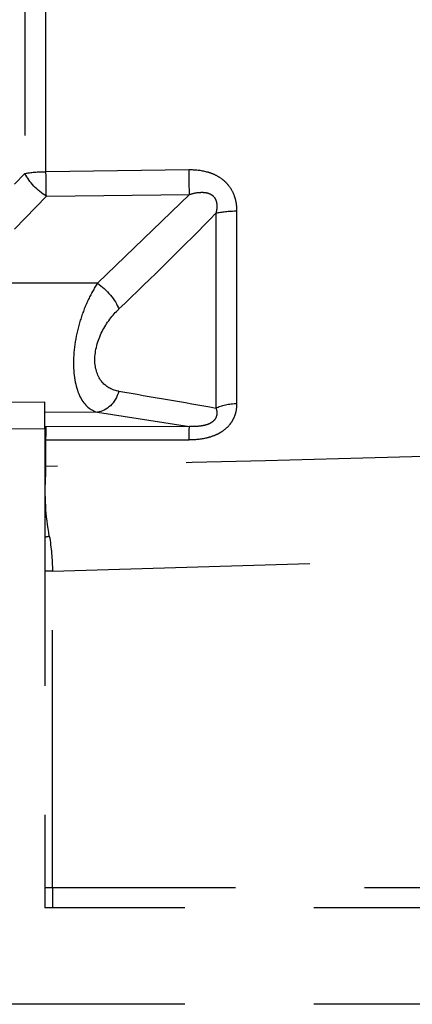
# Model space of a CAD drawing. Units: millimetres. Extents: x 1483 to 1802, y 192 to 446.
# Drawn here: x 1682 to 1684, y 362 to 366 of the extents above; entities that cross this region are included whole.
import ezdxf

# ---------------------------------------------------------------- set-up
doc = ezdxf.new("R2010")
doc.units = ezdxf.units.MM
doc.header["$LTSCALE"] = 0.1
doc.linetypes.add('DASHED', pattern=[19.05, 12.7, -6.35])

# ---------------------------------------------------------------- blocks, each defined once
blk = doc.blocks.new('A$C5628445C')
at = {"linetype": 'DASHED'}
for p, q in [((11.4297, 4.1053), (11.4297, 5.5447)), ((11.5331, 5.5533), (11.5331, 4.0967)), ((10.7242, 4.114), (11.4297, 4.1053)), ((11.5331, 4.0967), (11.585, 4.0438)), ((10.7223, 3.9936), (11.1757, 3.5552)), ((11.4277, 3.9847), (10.7223, 3.9936)), ((11.585, 3.8221), (11.4277, 3.9847)), ((10.4882, 2.9624), (10.4882, 3.912)), ((10.5917, 3.9011), (10.5917, 2.94)), ((11.1757, 3.5552), (11.835, 3.5569)), ((11.435, 2.9692), (11.835, 2.9673)), ((11.435, 2.8395), (11.435, 2.9692)), ((11.1757, 2.9197), (10.7223, 2.8493)), ((11.1757, 2.9197), (11.435, 2.9186)), ((10.7223, 2.8493), (11.4277, 2.848)), ((11.4277, 2.848), (11.435, 2.8493)), ((11.435, 2.8395), (11.435, 0.475)), ((11.835, 2.8375), (11.435, 2.8395)), ((11.4297, 2.7826), (10.7242, 2.7841)), ((11.4297, 2.6521), (11.4297, 2.7826)), ((11.431, 2.609), (11.4297, 2.6521)), ((11.3979, 2.1359), (5.66, 2.3094)), ((11.3979, 2.1359), (11.435, 2.1359)), ((11.3979, 0.575), (11.3979, 2.1359)), ((6.685, 0.575), (11.3979, 0.575)), ((11.3979, 0.575), (11.435, 0.575)), ((11.3979, 0.575), (11.3979, 0.475)), ((6.935, 0.475), (11.435, 0.475)), ((6.935, 0), (11.835, 0))]:
    blk.add_line(p, q, dxfattribs=at)
for centre, radius, start, end in [((24.6681, 17.676), 19.695, 224.3797, 226.3365), ((16.6435, -30.6598), 34.1405, 99.39531, 100.21037), ((10.1501, 2.5348), 1.2831, 349.8407, 3.3146), ((12.4401, 2.1312), 1.0422, 170.2072, 179.741)]:
    blk.add_arc(centre, radius, start, end, dxfattribs=at)
for centre, major_axis, ratio, start_param, end_param in [((10.7216, 4.0849), (-0.0019, -0.15), 0.015272, 0.916438, 1.766103), ((11.427, 4.076), (-0.0019, -0.15), 0.015258, 0.916438, 1.767857), ((11.427, 4.076), (-0.1086, -0.1035), 0.488073, 1.140792, 2.2234), ((11.427, 4.076), (0.15, 0), 0.195612, 0.785398, 1.553343), ((10.4856, 3.8746), (0.15, 0), 0.249261, 0.785398, 1.553343), ((11.1763, 3.4638), (-0.1028, -0.1092), 0.46822, 4.256442, 5.428477), ((11.1763, 3.0684), (0.0224, -0.1483), 0.759294, 4.909202, 6.081237), ((10.4856, 2.8861), (0.15, 0), 0.508534, 0.785398, 1.553343), ((10.7216, 2.7006), (0.0003, 0.15), 0.019805, 5.302596, 6.15226), ((11.427, 2.6993), (0.0003, 0.15), 0.019783, 5.300841, 6.15226), ((11.427, 2.6993), (-0.025, 0.1479), 0.791837, 6.005122, 6.067804), ((11.427, 2.6993), (0.15, 0), 0.555128, 1.517751, 1.553343), ((11.427, 2.5635), (0.15, 0), 0.590591, 1.517751, 1.553343), ((11.4286, 2.5278), (0.1495, 0.0128), 0.538975, 1.48191, 1.508567), ((11.4122, 2.2788), (-0.147, 0.0298), 0.194873, 4.596049, 4.745921), ((11.4332, 0.575), (0, 0.1), 0.707107, 3.141593, 3.166722)]:
    blk.add_ellipse(centre, major_axis=major_axis, ratio=ratio, start_param=start_param, end_param=end_param, dxfattribs=at)
for points, knots in [([(10.4882, 3.912), (10.4882, 3.9265), (10.4895, 3.9408), (10.4948, 3.9691), (10.499, 3.9832), (10.5104, 4.0096), (10.5176, 4.0221), (10.531, 4.0396), (10.5358, 4.0452), (10.546, 4.0557), (10.5515, 4.0606), (10.5686, 4.0742), (10.5813, 4.0821), (10.6079, 4.095), (10.6219, 4.1), (10.665, 4.1116), (10.6944, 4.1144), (10.7242, 4.114)], [0, 0, 0, 0, 0.125, 0.125, 0.25, 0.25, 0.375, 0.375, 0.4375, 0.4375, 0.5, 0.5, 0.625, 0.625, 0.75, 0.75, 1, 1, 1, 1]), ([(10.7223, 3.9936), (10.7055, 3.9985), (10.6886, 4.0022), (10.6628, 4.004), (10.654, 4.0039), (10.6409, 4.0022), (10.6366, 4.0014), (10.6282, 3.999), (10.624, 3.9975), (10.6162, 3.9936), (10.6125, 3.9912), (10.6057, 3.9856), (10.6026, 3.9824), (10.5973, 3.9753), (10.5951, 3.9714), (10.5916, 3.9631), (10.5903, 3.9589), (10.5875, 3.9457), (10.5871, 3.9366), (10.5882, 3.9188), (10.5896, 3.9099), (10.5917, 3.9011)], [0, 0, 0, 0, 0.25, 0.25, 0.375, 0.375, 0.4375, 0.4375, 0.5, 0.5, 0.5625, 0.5625, 0.625, 0.625, 0.6875, 0.6875, 0.75, 0.75, 0.875, 0.875, 1, 1, 1, 1]), ([(11.1757, 3.5552), (11.1927, 3.5294), (11.2083, 3.5013), (11.237, 3.4401), (11.2499, 3.4067), (11.2815, 3.3044), (11.294, 3.2299), (11.2942, 3.0942), (11.2821, 3.036), (11.2394, 2.9525), (11.2097, 2.928), (11.1757, 2.9197)], [0, 0, 0, 0, 0.125, 0.125, 0.25, 0.25, 0.5, 0.5, 0.75, 0.75, 1, 1, 1, 1]), ([(11.0702, 3.0227), (11.1019, 3.028), (11.1305, 3.0419), (11.1745, 3.0934), (11.1886, 3.1318), (11.1888, 3.2231), (11.1747, 3.2735), (11.1311, 3.3605), (11.102, 3.398), (11.0702, 3.4284)], [0, 0, 0, 0, 0.25, 0.25, 0.5, 0.5, 0.75, 0.75, 1, 1, 1, 1]), ([(10.7242, 2.7841), (10.6944, 2.7841), (10.665, 2.7869), (10.6219, 2.7972), (10.608, 2.8017), (10.5881, 2.8101), (10.5817, 2.8132), (10.5691, 2.82), (10.563, 2.8238), (10.5459, 2.8357), (10.5357, 2.8447), (10.5224, 2.8599), (10.5183, 2.8652), (10.5109, 2.8762), (10.5077, 2.8819), (10.4991, 2.8994), (10.4949, 2.9117), (10.4895, 2.9368), (10.4882, 2.9495), (10.4882, 2.9624)], [0, 0, 0, 0, 0.25, 0.25, 0.375, 0.375, 0.4375, 0.4375, 0.5, 0.5, 0.625, 0.625, 0.6875, 0.6875, 0.75, 0.75, 0.875, 0.875, 1, 1, 1, 1]), ([(10.5917, 2.94), (10.5896, 2.9337), (10.5882, 2.9273), (10.5871, 2.9141), (10.5875, 2.9073), (10.5911, 2.8938), (10.5945, 2.887), (10.605, 2.8746), (10.612, 2.8693), (10.6276, 2.8609), (10.6362, 2.8579), (10.6535, 2.8533), (10.6622, 2.8518), (10.6883, 2.8487), (10.7054, 2.8486), (10.7223, 2.8493)], [0, 0, 0, 0, 0.125, 0.125, 0.25, 0.25, 0.375, 0.375, 0.5, 0.5, 0.625, 0.625, 0.75, 0.75, 1, 1, 1, 1])]:
    blk.add_open_spline(points, degree=3, knots=knots, dxfattribs=at)
blk.add_open_spline([(5.66, 2.8038), (7.5832, 2.7523), (9.5064, 2.7018), (11.4297, 2.6521)], degree=3, dxfattribs=at)

msp = doc.modelspace()

# ---------------------------------------------------------------- block references
at = {"xscale": -1}
msp.add_blockref('A$C5628445C', (1693.6192, 361.6426), dxfattribs=at)

doc.saveas('drawing.dxf')
